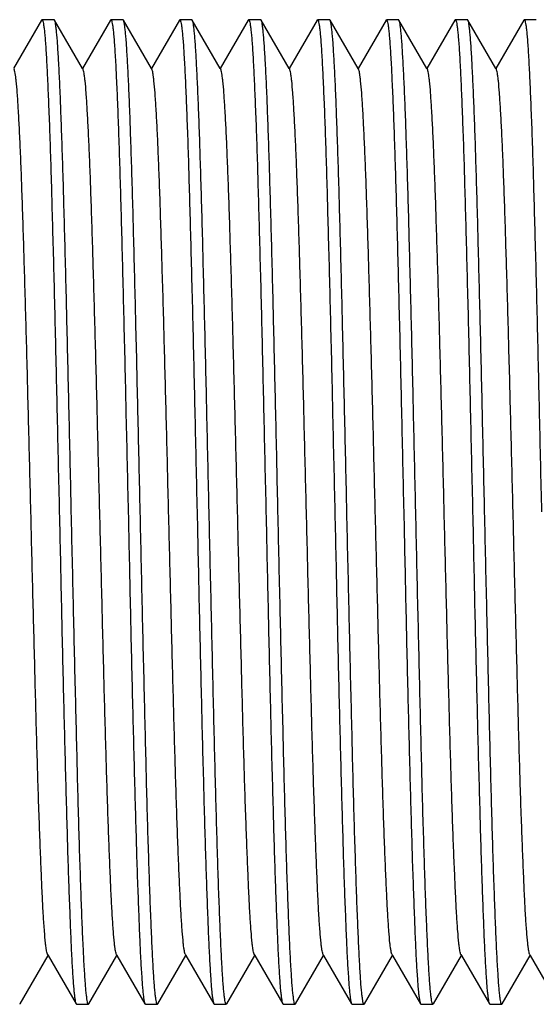
# Model space of a CAD drawing. Units: millimetres. Extents: x 32390 to 146218, y 12021 to 43511.
# Drawn here: x 107470 to 107475, y 28516 to 28526 of the extents above; entities that cross this region are included whole.
import ezdxf

# ---------------------------------------------------------------- set-up
doc = ezdxf.new("R2010")
doc.units = ezdxf.units.MM

msp = doc.modelspace()

# ---------------------------------------------------------------- linework, layer by layer
at = {"color": 7, "linetype": 'Continuous'}
for p, q in [((107470.273, 28526.164), (107469.989, 28525.672)), ((107470.273, 28526.164), (107470.278, 28526.168)), ((107470.278, 28526.168), (107470.4, 28526.168)), ((107470.404, 28526.164), (107470.4, 28526.168)), ((107470.689, 28525.672), (107470.404, 28526.164)), ((107470.973, 28526.164), (107470.689, 28525.672)), ((107470.973, 28526.164), (107470.978, 28526.168)), ((107470.978, 28526.168), (107471.1, 28526.168)), ((107471.104, 28526.164), (107471.1, 28526.168)), ((107471.389, 28525.672), (107471.104, 28526.164)), ((107471.673, 28526.164), (107471.389, 28525.672)), ((107471.673, 28526.164), (107471.678, 28526.168)), ((107471.678, 28526.168), (107471.8, 28526.168)), ((107471.804, 28526.164), (107471.8, 28526.168)), ((107472.089, 28525.672), (107471.804, 28526.164)), ((107472.373, 28526.164), (107472.089, 28525.672)), ((107472.373, 28526.164), (107472.378, 28526.168)), ((107472.378, 28526.168), (107472.5, 28526.168)), ((107472.504, 28526.164), (107472.5, 28526.168)), ((107472.789, 28525.672), (107472.504, 28526.164)), ((107473.073, 28526.164), (107472.789, 28525.672)), ((107473.073, 28526.164), (107473.078, 28526.168)), ((107473.078, 28526.168), (107473.2, 28526.168)), ((107473.204, 28526.164), (107473.2, 28526.168)), ((107473.489, 28525.672), (107473.204, 28526.164)), ((107473.773, 28526.164), (107473.489, 28525.672)), ((107473.773, 28526.164), (107473.778, 28526.168)), ((107473.778, 28526.168), (107473.9, 28526.168)), ((107473.904, 28526.164), (107473.9, 28526.168)), ((107474.189, 28525.672), (107473.904, 28526.164)), ((107474.473, 28526.164), (107474.189, 28525.672)), ((107474.473, 28526.164), (107474.478, 28526.168)), ((107474.478, 28526.168), (107474.6, 28526.168)), ((107474.604, 28526.164), (107474.6, 28526.168)), ((107474.889, 28525.672), (107474.604, 28526.164)), ((107475.173, 28526.164), (107474.889, 28525.672)), ((107475.173, 28526.164), (107475.178, 28526.168)), ((107475.178, 28526.168), (107475.3, 28526.168)), ((107470.694, 28525.664), (107470.689, 28525.672)), ((107471.394, 28525.664), (107471.389, 28525.672)), ((107472.094, 28525.664), (107472.089, 28525.672)), ((107472.794, 28525.664), (107472.789, 28525.672)), ((107473.494, 28525.664), (107473.489, 28525.672)), ((107474.194, 28525.664), (107474.189, 28525.672)), ((107474.894, 28525.664), (107474.889, 28525.672)), ((107470.054, 28516.171), (107470.339, 28516.664)), ((107470.334, 28516.672), (107470.339, 28516.664)), ((107470.339, 28516.664), (107470.623, 28516.171)), ((107470.754, 28516.171), (107471.039, 28516.664)), ((107471.034, 28516.672), (107471.039, 28516.664)), ((107471.039, 28516.664), (107471.323, 28516.171)), ((107471.454, 28516.171), (107471.739, 28516.664)), ((107471.734, 28516.672), (107471.739, 28516.664)), ((107471.739, 28516.664), (107472.023, 28516.171)), ((107472.154, 28516.171), (107472.439, 28516.664)), ((107472.434, 28516.672), (107472.439, 28516.664)), ((107472.439, 28516.664), (107472.723, 28516.171)), ((107472.854, 28516.171), (107473.139, 28516.664)), ((107473.134, 28516.672), (107473.139, 28516.664)), ((107473.139, 28516.664), (107473.423, 28516.171)), ((107473.554, 28516.171), (107473.839, 28516.664)), ((107473.834, 28516.672), (107473.839, 28516.664)), ((107473.839, 28516.664), (107474.123, 28516.171)), ((107474.254, 28516.171), (107474.539, 28516.664)), ((107474.534, 28516.672), (107474.539, 28516.664)), ((107474.539, 28516.664), (107474.823, 28516.171)), ((107474.954, 28516.171), (107475.239, 28516.664)), ((107475.234, 28516.672), (107475.239, 28516.664)), ((107475.239, 28516.664), (107475.523, 28516.171)), ((107470.054, 28516.171), (107470.05, 28516.168)), ((107470.623, 28516.171), (107470.628, 28516.168)), ((107470.628, 28516.168), (107470.75, 28516.168)), ((107470.754, 28516.171), (107470.75, 28516.168)), ((107471.323, 28516.171), (107471.328, 28516.168)), ((107471.328, 28516.168), (107471.45, 28516.168)), ((107471.454, 28516.171), (107471.45, 28516.168)), ((107472.023, 28516.171), (107472.028, 28516.168)), ((107472.028, 28516.168), (107472.15, 28516.168)), ((107472.154, 28516.171), (107472.15, 28516.168)), ((107472.723, 28516.171), (107472.728, 28516.168)), ((107472.728, 28516.168), (107472.85, 28516.168)), ((107472.854, 28516.171), (107472.85, 28516.168)), ((107473.423, 28516.171), (107473.428, 28516.168)), ((107473.428, 28516.168), (107473.55, 28516.168)), ((107473.554, 28516.171), (107473.55, 28516.168)), ((107474.123, 28516.171), (107474.128, 28516.168)), ((107474.128, 28516.168), (107474.25, 28516.168)), ((107474.254, 28516.171), (107474.25, 28516.168)), ((107474.823, 28516.171), (107474.828, 28516.168)), ((107474.828, 28516.168), (107474.95, 28516.168)), ((107474.954, 28516.171), (107474.95, 28516.168))]:
    msp.add_line(p, q, dxfattribs=at)
for points, knots in [([(107470.278, 28526.168), (107470.28, 28526.168), (107470.285, 28526.157), (107470.289, 28526.141), (107470.295, 28526.109), (107470.3, 28526.068), (107470.305, 28526.014), (107470.311, 28525.949), (107470.316, 28525.872), (107470.324, 28525.747), (107470.333, 28525.563), (107470.344, 28525.312), (107470.355, 28525.02), (107470.366, 28524.692), (107470.376, 28524.329), (107470.387, 28523.937), (107470.398, 28523.517), (107470.413, 28522.916), (107470.431, 28522.131), (107470.445, 28521.493), (107470.453, 28521.168)], [0, 0, 0, 0, 0.001627, 0.005398, 0.011497, 0.019948, 0.030746, 0.043866, 0.059279, 0.076955, 0.118916, 0.16935, 0.227774, 0.29363, 0.366277, 0.445024, 0.529111, 0.617734, 0.805119, 1, 1, 1, 1]), ([(107470.575, 28521.168), (107470.568, 28521.485), (107470.554, 28522.108), (107470.533, 28523.014), (107470.515, 28523.732), (107470.501, 28524.265), (107470.49, 28524.624), (107470.48, 28524.951), (107470.469, 28525.244), (107470.459, 28525.5), (107470.448, 28525.716), (107470.439, 28525.87), (107470.432, 28525.972), (107470.426, 28526.032), (107470.421, 28526.081), (107470.416, 28526.119), (107470.411, 28526.145), (107470.407, 28526.159), (107470.404, 28526.164)], [0, 0, 0, 0, 0.19037, 0.373781, 0.543531, 0.621314, 0.693407, 0.759151, 0.817948, 0.869256, 0.912611, 0.947619, 0.961893, 0.973969, 0.983824, 0.991445, 0.996827, 1, 1, 1, 1]), ([(107470.978, 28526.168), (107470.98, 28526.168), (107470.985, 28526.157), (107470.989, 28526.141), (107470.995, 28526.109), (107471, 28526.068), (107471.005, 28526.014), (107471.011, 28525.949), (107471.016, 28525.872), (107471.024, 28525.747), (107471.033, 28525.563), (107471.044, 28525.312), (107471.055, 28525.021), (107471.066, 28524.692), (107471.076, 28524.33), (107471.087, 28523.937), (107471.098, 28523.517), (107471.113, 28522.916), (107471.131, 28522.131), (107471.145, 28521.493), (107471.153, 28521.168)], [0, 0, 0, 0, 0.001621, 0.005383, 0.01148, 0.019929, 0.030719, 0.043834, 0.059248, 0.07692, 0.118874, 0.169305, 0.227725, 0.293576, 0.366224, 0.444972, 0.529069, 0.617696, 0.805103, 1, 1, 1, 1]), ([(107471.275, 28521.168), (107471.268, 28521.485), (107471.254, 28522.108), (107471.233, 28523.014), (107471.215, 28523.732), (107471.201, 28524.264), (107471.19, 28524.624), (107471.18, 28524.951), (107471.169, 28525.244), (107471.159, 28525.5), (107471.148, 28525.716), (107471.139, 28525.87), (107471.132, 28525.972), (107471.126, 28526.032), (107471.121, 28526.081), (107471.116, 28526.119), (107471.111, 28526.145), (107471.107, 28526.159), (107471.104, 28526.164)], [0, 0, 0, 0, 0.190369, 0.373767, 0.543515, 0.6213, 0.693395, 0.759146, 0.817942, 0.869254, 0.912607, 0.947617, 0.961889, 0.973967, 0.983825, 0.991444, 0.996823, 1, 1, 1, 1]), ([(107471.678, 28526.168), (107471.68, 28526.168), (107471.685, 28526.157), (107471.689, 28526.141), (107471.695, 28526.109), (107471.7, 28526.068), (107471.705, 28526.014), (107471.711, 28525.949), (107471.716, 28525.872), (107471.724, 28525.747), (107471.733, 28525.563), (107471.744, 28525.312), (107471.755, 28525.02), (107471.766, 28524.692), (107471.776, 28524.329), (107471.787, 28523.937), (107471.798, 28523.517), (107471.813, 28522.916), (107471.831, 28522.131), (107471.845, 28521.493), (107471.853, 28521.168)], [0, 0, 0, 0, 0.001626, 0.005395, 0.011493, 0.019944, 0.030741, 0.04386, 0.059273, 0.076949, 0.118908, 0.169341, 0.227764, 0.29362, 0.366268, 0.445017, 0.529108, 0.617732, 0.805116, 1, 1, 1, 1]), ([(107471.975, 28521.168), (107471.968, 28521.485), (107471.954, 28522.108), (107471.933, 28523.014), (107471.915, 28523.732), (107471.901, 28524.265), (107471.89, 28524.624), (107471.88, 28524.951), (107471.869, 28525.244), (107471.859, 28525.5), (107471.848, 28525.716), (107471.839, 28525.87), (107471.832, 28525.972), (107471.826, 28526.032), (107471.821, 28526.081), (107471.816, 28526.119), (107471.811, 28526.145), (107471.807, 28526.159), (107471.804, 28526.164)], [0, 0, 0, 0, 0.19037, 0.373774, 0.543522, 0.621305, 0.6934, 0.75915, 0.817946, 0.869259, 0.912612, 0.947621, 0.961892, 0.973969, 0.983826, 0.991445, 0.996824, 1, 1, 1, 1]), ([(107472.378, 28526.168), (107472.38, 28526.168), (107472.385, 28526.157), (107472.389, 28526.141), (107472.395, 28526.109), (107472.4, 28526.068), (107472.405, 28526.014), (107472.411, 28525.949), (107472.416, 28525.872), (107472.424, 28525.747), (107472.433, 28525.563), (107472.444, 28525.312), (107472.455, 28525.02), (107472.466, 28524.692), (107472.476, 28524.329), (107472.487, 28523.937), (107472.498, 28523.517), (107472.513, 28522.916), (107472.531, 28522.131), (107472.545, 28521.493), (107472.553, 28521.168)], [0, 0, 0, 0, 0.001626, 0.005395, 0.011492, 0.019943, 0.030739, 0.043857, 0.05927, 0.076946, 0.118905, 0.169339, 0.227761, 0.293617, 0.366265, 0.445012, 0.529101, 0.617726, 0.805115, 1, 1, 1, 1]), ([(107472.675, 28521.168), (107472.668, 28521.485), (107472.654, 28522.108), (107472.633, 28523.014), (107472.615, 28523.732), (107472.601, 28524.265), (107472.59, 28524.624), (107472.58, 28524.951), (107472.569, 28525.244), (107472.559, 28525.5), (107472.548, 28525.716), (107472.539, 28525.87), (107472.532, 28525.972), (107472.526, 28526.032), (107472.521, 28526.081), (107472.516, 28526.119), (107472.511, 28526.145), (107472.507, 28526.159), (107472.504, 28526.164)], [0, 0, 0, 0, 0.19037, 0.373776, 0.543526, 0.62131, 0.693403, 0.759151, 0.817945, 0.869256, 0.912608, 0.947618, 0.96189, 0.973968, 0.983826, 0.991444, 0.996824, 1, 1, 1, 1]), ([(107473.078, 28526.168), (107473.08, 28526.168), (107473.085, 28526.157), (107473.089, 28526.141), (107473.095, 28526.109), (107473.1, 28526.068), (107473.105, 28526.014), (107473.111, 28525.949), (107473.116, 28525.872), (107473.124, 28525.747), (107473.133, 28525.563), (107473.144, 28525.312), (107473.155, 28525.02), (107473.166, 28524.692), (107473.176, 28524.33), (107473.187, 28523.937), (107473.198, 28523.517), (107473.213, 28522.916), (107473.231, 28522.131), (107473.245, 28521.493), (107473.253, 28521.168)], [0, 0, 0, 0, 0.001626, 0.005394, 0.011491, 0.019942, 0.030738, 0.043857, 0.05927, 0.076945, 0.118904, 0.169336, 0.227756, 0.29361, 0.366256, 0.445004, 0.529095, 0.617721, 0.805114, 1, 1, 1, 1]), ([(107473.375, 28521.168), (107473.368, 28521.485), (107473.354, 28522.108), (107473.333, 28523.014), (107473.315, 28523.732), (107473.301, 28524.264), (107473.29, 28524.624), (107473.28, 28524.951), (107473.269, 28525.244), (107473.259, 28525.5), (107473.248, 28525.716), (107473.239, 28525.87), (107473.232, 28525.972), (107473.226, 28526.032), (107473.221, 28526.081), (107473.216, 28526.119), (107473.211, 28526.145), (107473.207, 28526.159), (107473.204, 28526.164)], [0, 0, 0, 0, 0.190369, 0.373767, 0.543514, 0.621299, 0.693394, 0.759145, 0.817941, 0.869254, 0.912608, 0.947617, 0.961889, 0.973967, 0.983825, 0.991444, 0.996824, 1, 1, 1, 1]), ([(107473.778, 28526.168), (107473.78, 28526.168), (107473.785, 28526.157), (107473.789, 28526.141), (107473.795, 28526.109), (107473.8, 28526.068), (107473.805, 28526.014), (107473.811, 28525.949), (107473.816, 28525.872), (107473.824, 28525.747), (107473.833, 28525.563), (107473.844, 28525.312), (107473.855, 28525.02), (107473.866, 28524.692), (107473.876, 28524.329), (107473.887, 28523.937), (107473.898, 28523.517), (107473.913, 28522.916), (107473.931, 28522.131), (107473.945, 28521.493), (107473.953, 28521.168)], [0, 0, 0, 0, 0.001626, 0.005395, 0.011493, 0.019944, 0.030741, 0.04386, 0.059273, 0.076949, 0.118908, 0.169342, 0.227764, 0.293621, 0.36627, 0.445019, 0.529108, 0.617732, 0.805116, 1, 1, 1, 1]), ([(107474.075, 28521.168), (107474.068, 28521.485), (107474.054, 28522.108), (107474.033, 28523.014), (107474.015, 28523.732), (107474.001, 28524.265), (107473.99, 28524.624), (107473.98, 28524.951), (107473.969, 28525.244), (107473.959, 28525.5), (107473.948, 28525.716), (107473.939, 28525.87), (107473.932, 28525.972), (107473.926, 28526.032), (107473.921, 28526.081), (107473.916, 28526.119), (107473.911, 28526.145), (107473.907, 28526.159), (107473.904, 28526.164)], [0, 0, 0, 0, 0.190368, 0.373778, 0.543526, 0.621309, 0.693404, 0.75915, 0.81795, 0.869259, 0.912615, 0.947621, 0.961895, 0.97397, 0.983825, 0.991445, 0.996827, 1, 1, 1, 1]), ([(107474.478, 28526.168), (107474.48, 28526.168), (107474.485, 28526.157), (107474.489, 28526.141), (107474.495, 28526.109), (107474.5, 28526.068), (107474.505, 28526.014), (107474.511, 28525.949), (107474.516, 28525.872), (107474.524, 28525.747), (107474.533, 28525.563), (107474.544, 28525.312), (107474.555, 28525.02), (107474.566, 28524.692), (107474.576, 28524.329), (107474.587, 28523.937), (107474.598, 28523.517), (107474.613, 28522.916), (107474.631, 28522.131), (107474.645, 28521.493), (107474.653, 28521.168)], [0, 0, 0, 0, 0.001626, 0.005396, 0.011499, 0.019953, 0.030748, 0.043868, 0.059286, 0.076962, 0.118922, 0.169357, 0.227781, 0.293635, 0.366282, 0.445027, 0.529117, 0.617737, 0.805124, 1, 1, 1, 1]), ([(107474.775, 28521.168), (107474.768, 28521.485), (107474.754, 28522.108), (107474.733, 28523.014), (107474.715, 28523.732), (107474.701, 28524.265), (107474.69, 28524.624), (107474.68, 28524.951), (107474.669, 28525.244), (107474.659, 28525.5), (107474.648, 28525.716), (107474.639, 28525.87), (107474.632, 28525.972), (107474.626, 28526.032), (107474.621, 28526.081), (107474.616, 28526.119), (107474.611, 28526.145), (107474.607, 28526.159), (107474.604, 28526.164)], [0, 0, 0, 0, 0.19037, 0.373775, 0.543525, 0.621309, 0.693403, 0.75915, 0.817945, 0.869255, 0.912608, 0.947618, 0.96189, 0.973967, 0.983825, 0.991444, 0.996824, 1, 1, 1, 1]), ([(107475.178, 28526.168), (107475.18, 28526.168), (107475.185, 28526.157), (107475.189, 28526.141), (107475.195, 28526.109), (107475.2, 28526.068), (107475.205, 28526.014), (107475.211, 28525.949), (107475.216, 28525.872), (107475.224, 28525.747), (107475.233, 28525.563), (107475.244, 28525.312), (107475.255, 28525.02), (107475.266, 28524.692), (107475.276, 28524.33), (107475.287, 28523.937), (107475.298, 28523.517), (107475.313, 28522.916), (107475.331, 28522.131), (107475.345, 28521.493), (107475.353, 28521.168)], [0, 0, 0, 0, 0.001626, 0.005394, 0.011492, 0.019942, 0.030739, 0.043857, 0.05927, 0.076946, 0.118905, 0.169337, 0.227757, 0.29361, 0.366257, 0.445005, 0.529096, 0.617722, 0.805114, 1, 1, 1, 1]), ([(107470.334, 28516.672), (107470.332, 28516.676), (107470.328, 28516.689), (107470.323, 28516.714), (107470.317, 28516.749), (107470.31, 28516.815), (107470.301, 28516.922), (107470.29, 28517.08), (107470.28, 28517.275), (107470.27, 28517.506), (107470.259, 28517.769), (107470.244, 28518.181), (107470.226, 28518.758), (107470.206, 28519.511), (107470.185, 28520.324), (107470.164, 28521.168), (107470.143, 28522.012), (107470.122, 28522.825), (107470.101, 28523.578), (107470.083, 28524.155), (107470.069, 28524.566), (107470.058, 28524.83), (107470.048, 28525.06), (107470.037, 28525.255), (107470.027, 28525.413), (107470.018, 28525.52), (107470.01, 28525.587), (107470.005, 28525.621), (107470, 28525.646), (107469.996, 28525.659), (107469.994, 28525.664)], [0, 0, 0, 0, 0.001698, 0.004489, 0.008388, 0.013396, 0.026711, 0.04432, 0.066075, 0.091774, 0.121191, 0.154054, 0.228902, 0.313602, 0.405076, 0.5, 0.594924, 0.686398, 0.771098, 0.845946, 0.87881, 0.908226, 0.933926, 0.95568, 0.97329, 0.986604, 0.991612, 0.995512, 0.998303, 1, 1, 1, 1]), ([(107471.034, 28516.672), (107471.032, 28516.676), (107471.028, 28516.689), (107471.023, 28516.714), (107471.017, 28516.749), (107471.01, 28516.815), (107471.001, 28516.922), (107470.99, 28517.08), (107470.98, 28517.275), (107470.97, 28517.506), (107470.959, 28517.769), (107470.944, 28518.181), (107470.926, 28518.758), (107470.906, 28519.511), (107470.885, 28520.324), (107470.864, 28521.168), (107470.843, 28522.012), (107470.822, 28522.825), (107470.801, 28523.578), (107470.783, 28524.155), (107470.769, 28524.566), (107470.758, 28524.83), (107470.748, 28525.06), (107470.737, 28525.255), (107470.727, 28525.413), (107470.718, 28525.52), (107470.71, 28525.587), (107470.705, 28525.621), (107470.7, 28525.646), (107470.696, 28525.659), (107470.694, 28525.664)], [0, 0, 0, 0, 0.001696, 0.004486, 0.008387, 0.013396, 0.026709, 0.04432, 0.066073, 0.091774, 0.121189, 0.154054, 0.228902, 0.313602, 0.405076, 0.5, 0.594924, 0.686398, 0.771097, 0.845946, 0.878809, 0.908226, 0.933926, 0.95568, 0.97329, 0.986604, 0.991613, 0.995512, 0.998301, 1, 1, 1, 1]), ([(107471.734, 28516.672), (107471.732, 28516.676), (107471.728, 28516.689), (107471.723, 28516.714), (107471.717, 28516.749), (107471.71, 28516.815), (107471.701, 28516.922), (107471.69, 28517.08), (107471.68, 28517.275), (107471.67, 28517.506), (107471.659, 28517.769), (107471.644, 28518.181), (107471.626, 28518.758), (107471.606, 28519.511), (107471.585, 28520.324), (107471.564, 28521.168), (107471.543, 28522.012), (107471.522, 28522.825), (107471.501, 28523.578), (107471.483, 28524.155), (107471.469, 28524.566), (107471.458, 28524.83), (107471.448, 28525.06), (107471.437, 28525.255), (107471.427, 28525.413), (107471.418, 28525.52), (107471.41, 28525.587), (107471.405, 28525.621), (107471.4, 28525.646), (107471.396, 28525.659), (107471.394, 28525.664)], [0, 0, 0, 0, 0.001698, 0.004486, 0.008386, 0.013396, 0.026709, 0.04432, 0.066073, 0.091774, 0.12119, 0.154054, 0.228902, 0.313602, 0.405076, 0.5, 0.594924, 0.686398, 0.771098, 0.845946, 0.878811, 0.908226, 0.933928, 0.95568, 0.973292, 0.986604, 0.991614, 0.995515, 0.998303, 1, 1, 1, 1]), ([(107472.434, 28516.672), (107472.432, 28516.676), (107472.428, 28516.689), (107472.423, 28516.714), (107472.417, 28516.749), (107472.41, 28516.815), (107472.401, 28516.922), (107472.39, 28517.08), (107472.38, 28517.275), (107472.37, 28517.506), (107472.359, 28517.769), (107472.344, 28518.181), (107472.326, 28518.758), (107472.306, 28519.511), (107472.285, 28520.324), (107472.264, 28521.168), (107472.243, 28522.012), (107472.222, 28522.825), (107472.201, 28523.578), (107472.183, 28524.155), (107472.169, 28524.566), (107472.158, 28524.83), (107472.148, 28525.06), (107472.137, 28525.255), (107472.127, 28525.413), (107472.118, 28525.52), (107472.11, 28525.587), (107472.105, 28525.621), (107472.1, 28525.646), (107472.096, 28525.659), (107472.094, 28525.664)], [0, 0, 0, 0, 0.001698, 0.004489, 0.008388, 0.013396, 0.026711, 0.04432, 0.066075, 0.091774, 0.121191, 0.154054, 0.228902, 0.313602, 0.405076, 0.5, 0.594924, 0.686398, 0.771098, 0.845946, 0.87881, 0.908226, 0.933926, 0.95568, 0.97329, 0.986604, 0.991612, 0.995512, 0.998303, 1, 1, 1, 1]), ([(107473.134, 28516.672), (107473.132, 28516.676), (107473.128, 28516.689), (107473.123, 28516.714), (107473.117, 28516.749), (107473.11, 28516.815), (107473.101, 28516.922), (107473.09, 28517.08), (107473.08, 28517.275), (107473.07, 28517.506), (107473.059, 28517.769), (107473.044, 28518.181), (107473.026, 28518.758), (107473.006, 28519.511), (107472.985, 28520.324), (107472.964, 28521.168), (107472.943, 28522.012), (107472.922, 28522.825), (107472.901, 28523.578), (107472.883, 28524.155), (107472.869, 28524.566), (107472.858, 28524.83), (107472.848, 28525.06), (107472.837, 28525.255), (107472.827, 28525.413), (107472.818, 28525.52), (107472.81, 28525.587), (107472.805, 28525.621), (107472.8, 28525.646), (107472.796, 28525.659), (107472.794, 28525.664)], [0, 0, 0, 0, 0.001696, 0.004486, 0.008387, 0.013396, 0.026708, 0.04432, 0.066073, 0.091774, 0.121189, 0.154054, 0.228902, 0.313602, 0.405076, 0.5, 0.594924, 0.686398, 0.771097, 0.845946, 0.878809, 0.908226, 0.933926, 0.95568, 0.97329, 0.986604, 0.991613, 0.995512, 0.998301, 1, 1, 1, 1]), ([(107473.834, 28516.672), (107473.832, 28516.676), (107473.828, 28516.689), (107473.823, 28516.714), (107473.817, 28516.749), (107473.81, 28516.815), (107473.801, 28516.922), (107473.79, 28517.08), (107473.78, 28517.275), (107473.77, 28517.506), (107473.759, 28517.769), (107473.744, 28518.181), (107473.726, 28518.758), (107473.706, 28519.511), (107473.685, 28520.324), (107473.664, 28521.168), (107473.643, 28522.012), (107473.622, 28522.825), (107473.601, 28523.578), (107473.583, 28524.155), (107473.569, 28524.566), (107473.558, 28524.83), (107473.548, 28525.06), (107473.537, 28525.255), (107473.527, 28525.413), (107473.518, 28525.52), (107473.51, 28525.587), (107473.505, 28525.621), (107473.5, 28525.646), (107473.496, 28525.659), (107473.494, 28525.664)], [0, 0, 0, 0, 0.001698, 0.004487, 0.008386, 0.013396, 0.026709, 0.04432, 0.066073, 0.091774, 0.12119, 0.154054, 0.228902, 0.313602, 0.405076, 0.5, 0.594924, 0.686398, 0.771098, 0.845946, 0.878811, 0.908226, 0.933928, 0.95568, 0.973292, 0.986604, 0.991614, 0.995515, 0.998303, 1, 1, 1, 1]), ([(107474.534, 28516.672), (107474.532, 28516.676), (107474.528, 28516.689), (107474.523, 28516.714), (107474.517, 28516.749), (107474.51, 28516.815), (107474.501, 28516.922), (107474.49, 28517.08), (107474.48, 28517.275), (107474.47, 28517.506), (107474.459, 28517.769), (107474.444, 28518.181), (107474.426, 28518.758), (107474.406, 28519.511), (107474.385, 28520.324), (107474.364, 28521.168), (107474.343, 28522.012), (107474.322, 28522.825), (107474.301, 28523.578), (107474.283, 28524.155), (107474.269, 28524.566), (107474.258, 28524.83), (107474.248, 28525.06), (107474.237, 28525.255), (107474.227, 28525.413), (107474.218, 28525.52), (107474.21, 28525.587), (107474.205, 28525.621), (107474.2, 28525.646), (107474.196, 28525.659), (107474.194, 28525.664)], [0, 0, 0, 0, 0.001698, 0.004489, 0.008388, 0.013396, 0.026711, 0.04432, 0.066075, 0.091774, 0.121191, 0.154054, 0.228902, 0.313602, 0.405076, 0.5, 0.594924, 0.686398, 0.771098, 0.845946, 0.878809, 0.908226, 0.933926, 0.95568, 0.97329, 0.986604, 0.991612, 0.995512, 0.998303, 1, 1, 1, 1]), ([(107475.234, 28516.672), (107475.232, 28516.676), (107475.228, 28516.689), (107475.223, 28516.714), (107475.217, 28516.749), (107475.21, 28516.815), (107475.201, 28516.922), (107475.19, 28517.08), (107475.18, 28517.275), (107475.17, 28517.506), (107475.159, 28517.769), (107475.144, 28518.181), (107475.126, 28518.758), (107475.106, 28519.511), (107475.085, 28520.324), (107475.064, 28521.168), (107475.043, 28522.012), (107475.022, 28522.825), (107475.001, 28523.578), (107474.983, 28524.155), (107474.969, 28524.566), (107474.958, 28524.83), (107474.948, 28525.06), (107474.937, 28525.255), (107474.927, 28525.413), (107474.918, 28525.52), (107474.91, 28525.587), (107474.905, 28525.621), (107474.9, 28525.646), (107474.896, 28525.659), (107474.894, 28525.664)], [0, 0, 0, 0, 0.001696, 0.004486, 0.008388, 0.013398, 0.026712, 0.044325, 0.066078, 0.091781, 0.121196, 0.154061, 0.228911, 0.313611, 0.405084, 0.500007, 0.59493, 0.686403, 0.771102, 0.845949, 0.878812, 0.908227, 0.933927, 0.955681, 0.97329, 0.986604, 0.991614, 0.995512, 0.998301, 1, 1, 1, 1]), ([(107470.453, 28521.168), (107470.46, 28520.85), (107470.473, 28520.228), (107470.494, 28519.322), (107470.512, 28518.604), (107470.527, 28518.071), (107470.537, 28517.712), (107470.548, 28517.384), (107470.559, 28517.091), (107470.569, 28516.835), (107470.579, 28516.619), (107470.589, 28516.465), (107470.596, 28516.363), (107470.601, 28516.303), (107470.607, 28516.254), (107470.612, 28516.216), (107470.617, 28516.19), (107470.621, 28516.176), (107470.623, 28516.171)], [0, 0, 0, 0, 0.190369, 0.373767, 0.543514, 0.6213, 0.693395, 0.759145, 0.817942, 0.869254, 0.912607, 0.947617, 0.961889, 0.973967, 0.983825, 0.991444, 0.996824, 1, 1, 1, 1]), ([(107470.75, 28516.168), (107470.747, 28516.168), (107470.742, 28516.178), (107470.738, 28516.195), (107470.733, 28516.226), (107470.728, 28516.268), (107470.722, 28516.321), (107470.717, 28516.387), (107470.712, 28516.464), (107470.704, 28516.589), (107470.695, 28516.772), (107470.684, 28517.024), (107470.673, 28517.315), (107470.662, 28517.643), (107470.651, 28518.006), (107470.64, 28518.399), (107470.63, 28518.818), (107470.615, 28519.419), (107470.597, 28520.205), (107470.582, 28520.843), (107470.575, 28521.168)], [0, 0, 0, 0, 0.001626, 0.005394, 0.011491, 0.019942, 0.030738, 0.043857, 0.059269, 0.076945, 0.118903, 0.169336, 0.227756, 0.293609, 0.366255, 0.445002, 0.529094, 0.61772, 0.805113, 1, 1, 1, 1]), ([(107471.153, 28521.168), (107471.16, 28520.85), (107471.173, 28520.227), (107471.194, 28519.322), (107471.212, 28518.603), (107471.227, 28518.071), (107471.237, 28517.712), (107471.248, 28517.384), (107471.259, 28517.091), (107471.269, 28516.835), (107471.279, 28516.619), (107471.289, 28516.465), (107471.296, 28516.363), (107471.301, 28516.303), (107471.307, 28516.254), (107471.312, 28516.216), (107471.317, 28516.19), (107471.321, 28516.176), (107471.323, 28516.171)], [0, 0, 0, 0, 0.190371, 0.373777, 0.543527, 0.621311, 0.693404, 0.759151, 0.817945, 0.869256, 0.912609, 0.947618, 0.96189, 0.973968, 0.983826, 0.991444, 0.996824, 1, 1, 1, 1]), ([(107471.45, 28516.168), (107471.447, 28516.168), (107471.442, 28516.178), (107471.438, 28516.195), (107471.433, 28516.226), (107471.428, 28516.268), (107471.422, 28516.321), (107471.417, 28516.387), (107471.412, 28516.464), (107471.404, 28516.589), (107471.395, 28516.772), (107471.384, 28517.024), (107471.373, 28517.315), (107471.362, 28517.644), (107471.351, 28518.006), (107471.34, 28518.399), (107471.33, 28518.818), (107471.315, 28519.419), (107471.297, 28520.205), (107471.282, 28520.843), (107471.275, 28521.168)], [0, 0, 0, 0, 0.001626, 0.005395, 0.011492, 0.019943, 0.030739, 0.043857, 0.05927, 0.076946, 0.118904, 0.169338, 0.227761, 0.293617, 0.366264, 0.445012, 0.529101, 0.617725, 0.805115, 1, 1, 1, 1]), ([(107471.853, 28521.168), (107471.86, 28520.85), (107471.873, 28520.227), (107471.894, 28519.322), (107471.912, 28518.604), (107471.927, 28518.071), (107471.937, 28517.712), (107471.948, 28517.384), (107471.959, 28517.091), (107471.969, 28516.835), (107471.979, 28516.619), (107471.989, 28516.465), (107471.996, 28516.363), (107472.001, 28516.303), (107472.007, 28516.254), (107472.012, 28516.216), (107472.017, 28516.19), (107472.021, 28516.176), (107472.023, 28516.171)], [0, 0, 0, 0, 0.19037, 0.373775, 0.543522, 0.621306, 0.6934, 0.75915, 0.817947, 0.869259, 0.912612, 0.947621, 0.961892, 0.973969, 0.983826, 0.991445, 0.996824, 1, 1, 1, 1]), ([(107472.15, 28516.168), (107472.147, 28516.168), (107472.142, 28516.178), (107472.138, 28516.195), (107472.133, 28516.226), (107472.128, 28516.268), (107472.122, 28516.321), (107472.117, 28516.387), (107472.112, 28516.464), (107472.104, 28516.589), (107472.095, 28516.772), (107472.084, 28517.024), (107472.073, 28517.315), (107472.062, 28517.644), (107472.051, 28518.006), (107472.04, 28518.399), (107472.03, 28518.818), (107472.015, 28519.419), (107471.997, 28520.205), (107471.982, 28520.843), (107471.975, 28521.168)], [0, 0, 0, 0, 0.001626, 0.005394, 0.011491, 0.019944, 0.030741, 0.043858, 0.059272, 0.076949, 0.118906, 0.169341, 0.227763, 0.293619, 0.366268, 0.445017, 0.529108, 0.617732, 0.805116, 1, 1, 1, 1]), ([(107472.553, 28521.168), (107472.56, 28520.85), (107472.573, 28520.228), (107472.594, 28519.322), (107472.612, 28518.604), (107472.627, 28518.071), (107472.637, 28517.712), (107472.648, 28517.384), (107472.659, 28517.091), (107472.669, 28516.835), (107472.679, 28516.619), (107472.689, 28516.465), (107472.696, 28516.363), (107472.701, 28516.303), (107472.707, 28516.254), (107472.712, 28516.216), (107472.717, 28516.19), (107472.721, 28516.176), (107472.723, 28516.171)], [0, 0, 0, 0, 0.190368, 0.373767, 0.543515, 0.6213, 0.693396, 0.759146, 0.817943, 0.869255, 0.912608, 0.947618, 0.96189, 0.973967, 0.983826, 0.991446, 0.996825, 1, 1, 1, 1]), ([(107472.85, 28516.168), (107472.847, 28516.168), (107472.842, 28516.178), (107472.838, 28516.195), (107472.833, 28516.226), (107472.828, 28516.267), (107472.822, 28516.321), (107472.817, 28516.387), (107472.812, 28516.464), (107472.804, 28516.589), (107472.795, 28516.772), (107472.784, 28517.024), (107472.773, 28517.315), (107472.762, 28517.643), (107472.751, 28518.006), (107472.74, 28518.399), (107472.73, 28518.818), (107472.715, 28519.419), (107472.697, 28520.205), (107472.682, 28520.843), (107472.675, 28521.168)], [0, 0, 0, 0, 0.001621, 0.005384, 0.011482, 0.019931, 0.030721, 0.043837, 0.059251, 0.076923, 0.118878, 0.169309, 0.227729, 0.293581, 0.366228, 0.444976, 0.529073, 0.617699, 0.805104, 1, 1, 1, 1]), ([(107473.253, 28521.168), (107473.26, 28520.85), (107473.273, 28520.227), (107473.294, 28519.322), (107473.312, 28518.603), (107473.327, 28518.071), (107473.337, 28517.712), (107473.348, 28517.384), (107473.359, 28517.091), (107473.369, 28516.835), (107473.379, 28516.619), (107473.389, 28516.465), (107473.396, 28516.363), (107473.401, 28516.303), (107473.407, 28516.254), (107473.412, 28516.216), (107473.417, 28516.19), (107473.421, 28516.176), (107473.423, 28516.171)], [0, 0, 0, 0, 0.19037, 0.373781, 0.543531, 0.621313, 0.693407, 0.759151, 0.817948, 0.869256, 0.912612, 0.947619, 0.961894, 0.973969, 0.983824, 0.991445, 0.996827, 1, 1, 1, 1]), ([(107473.55, 28516.168), (107473.547, 28516.168), (107473.542, 28516.178), (107473.538, 28516.195), (107473.533, 28516.226), (107473.528, 28516.268), (107473.522, 28516.321), (107473.517, 28516.387), (107473.512, 28516.464), (107473.504, 28516.589), (107473.495, 28516.772), (107473.484, 28517.024), (107473.473, 28517.315), (107473.462, 28517.644), (107473.451, 28518.006), (107473.44, 28518.399), (107473.43, 28518.818), (107473.415, 28519.419), (107473.397, 28520.205), (107473.382, 28520.843), (107473.375, 28521.168)], [0, 0, 0, 0, 0.001626, 0.005395, 0.011492, 0.019943, 0.03074, 0.043858, 0.05927, 0.076947, 0.118905, 0.16934, 0.227762, 0.293619, 0.366267, 0.445015, 0.529103, 0.617727, 0.805115, 1, 1, 1, 1]), ([(107473.953, 28521.168), (107473.96, 28520.85), (107473.973, 28520.227), (107473.994, 28519.322), (107474.012, 28518.604), (107474.027, 28518.071), (107474.037, 28517.712), (107474.048, 28517.384), (107474.059, 28517.091), (107474.069, 28516.835), (107474.079, 28516.619), (107474.089, 28516.465), (107474.096, 28516.363), (107474.101, 28516.303), (107474.107, 28516.254), (107474.112, 28516.216), (107474.117, 28516.19), (107474.121, 28516.176), (107474.123, 28516.171)], [0, 0, 0, 0, 0.19037, 0.373773, 0.543519, 0.621303, 0.693398, 0.759148, 0.817945, 0.869258, 0.912611, 0.94762, 0.961892, 0.973969, 0.983826, 0.991445, 0.996824, 1, 1, 1, 1]), ([(107474.25, 28516.168), (107474.247, 28516.168), (107474.242, 28516.178), (107474.238, 28516.195), (107474.233, 28516.226), (107474.228, 28516.268), (107474.222, 28516.321), (107474.217, 28516.387), (107474.212, 28516.464), (107474.204, 28516.589), (107474.195, 28516.772), (107474.184, 28517.024), (107474.173, 28517.315), (107474.162, 28517.644), (107474.151, 28518.006), (107474.14, 28518.399), (107474.13, 28518.818), (107474.115, 28519.419), (107474.097, 28520.205), (107474.082, 28520.843), (107474.075, 28521.168)], [0, 0, 0, 0, 0.001626, 0.005395, 0.011493, 0.019944, 0.030741, 0.04386, 0.059273, 0.076949, 0.118908, 0.169341, 0.227763, 0.293618, 0.366267, 0.445016, 0.529106, 0.617731, 0.805116, 1, 1, 1, 1]), ([(107474.653, 28521.168), (107474.66, 28520.85), (107474.673, 28520.228), (107474.694, 28519.322), (107474.712, 28518.604), (107474.727, 28518.071), (107474.737, 28517.712), (107474.748, 28517.384), (107474.759, 28517.091), (107474.769, 28516.835), (107474.779, 28516.619), (107474.789, 28516.465), (107474.796, 28516.363), (107474.801, 28516.303), (107474.807, 28516.254), (107474.812, 28516.216), (107474.817, 28516.19), (107474.821, 28516.176), (107474.823, 28516.171)], [0, 0, 0, 0, 0.190369, 0.373767, 0.543516, 0.621302, 0.693396, 0.759146, 0.817942, 0.869254, 0.912607, 0.947616, 0.961889, 0.973967, 0.983825, 0.991444, 0.996823, 1, 1, 1, 1]), ([(107474.95, 28516.168), (107474.947, 28516.168), (107474.942, 28516.178), (107474.938, 28516.195), (107474.933, 28516.226), (107474.928, 28516.268), (107474.922, 28516.321), (107474.917, 28516.387), (107474.912, 28516.464), (107474.904, 28516.589), (107474.895, 28516.772), (107474.884, 28517.024), (107474.873, 28517.315), (107474.862, 28517.643), (107474.851, 28518.006), (107474.84, 28518.399), (107474.83, 28518.818), (107474.815, 28519.419), (107474.797, 28520.205), (107474.782, 28520.843), (107474.775, 28521.168)], [0, 0, 0, 0, 0.001624, 0.005389, 0.011488, 0.019941, 0.030736, 0.043854, 0.05927, 0.076945, 0.118902, 0.169337, 0.227758, 0.29361, 0.366256, 0.445002, 0.529095, 0.617719, 0.805114, 1, 1, 1, 1])]:
    msp.add_open_spline(points, degree=3, knots=knots, dxfattribs=at)

doc.saveas('drawing.dxf')
